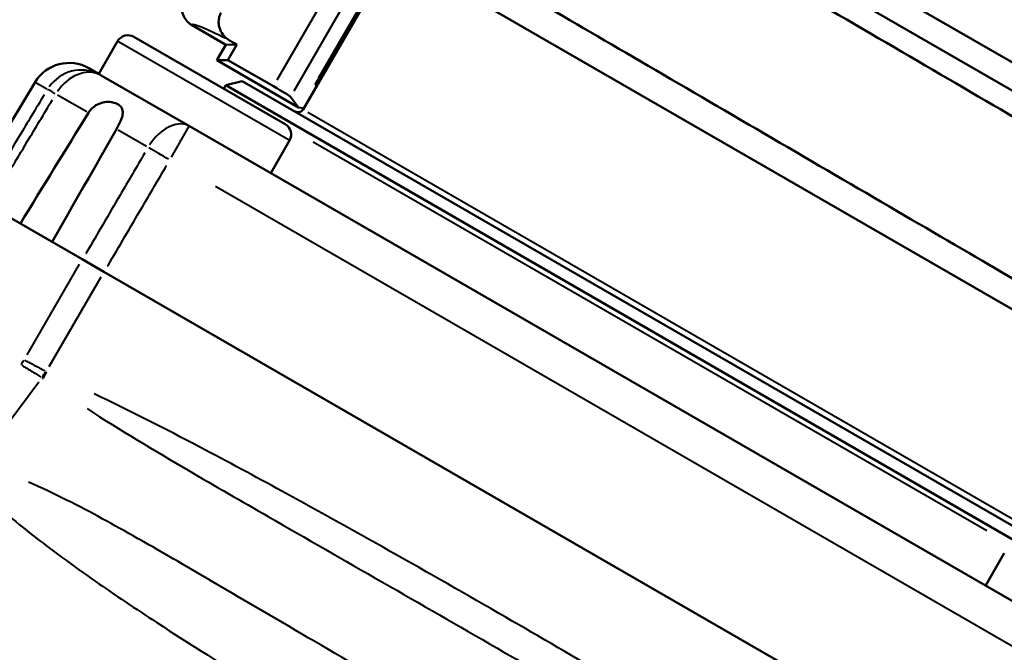
# Model space of a CAD drawing. Units: millimetres. Extents: x 93 to 581, y 165 to 520.
# Drawn here: x 196 to 245, y 318 to 350 of the extents above; entities that cross this region are included whole.
import ezdxf

# ---------------------------------------------------------------- set-up
doc = ezdxf.new("R2010")
doc.units = ezdxf.units.MM
doc.header["$LTSCALE"] = 2
doc.layers.add('Visible Edges(Frese)', color=7, linetype='Continuous', lineweight=50)
doc.layers.add('Visible Tangent Edges(Frese)', color=7, linetype='Continuous', lineweight=40)

msp = doc.modelspace()

# ---------------------------------------------------------------- linework, layer by layer
at = {"layer": 'Visible Edges(Frese)'}
for p, q in [((220.111, 362.427), (258.216, 340.427)), ((219.496, 361.361), (257.601, 339.361)), ((214.726, 353.1), (210.161, 345.193)), ((214.726, 353.1), (252.831, 331.1)), ((210.937, 346.747), (213.75, 351.619)), ((206.266, 348.444), (204.534, 349.444)), ((200.814, 348.627), (199.863, 346.98)), ((201.633, 348.846), (209.254, 344.446)), ((206.454, 348.669), (206.817, 348.459)), ((205.816, 347.665), (206.266, 348.444)), ((206.266, 348.444), (206.817, 348.459)), ((206.367, 347.679), (206.817, 348.459)), ((205.816, 347.665), (206.367, 347.679)), ((209.929, 345.29), (205.816, 347.665)), ((208.66, 346.355), (206.367, 347.679)), ((199.848, 346.99), (199.372, 347.265)), ((199.848, 346.99), (199.864, 346.981)), ((199.994, 346.906), (199.923, 346.947)), ((199.994, 346.906), (204.426, 344.347)), ((207.093, 346.618), (206.26, 346.406)), ((207.093, 346.618), (251.034, 321.249)), ((210.937, 346.746), (211.006, 346.656)), ((196.657, 346.563), (193.291, 340.961)), ((206.26, 346.406), (206.156, 346.235)), ((251.267, 320.421), (206.26, 346.406)), ((209.521, 345.83), (209.929, 345.29)), ((209.929, 345.29), (210.198, 345.256)), ((250.401, 317.804), (204.426, 344.347)), ((209.474, 343.627), (208.524, 341.981)), ((194.33, 340.361), (199.027, 337.649)), ((199.027, 337.649), (200.124, 337.016)), ((246.203, 310.412), (200.124, 337.016)), ((245.466, 322.846), (244.516, 321.201))]:
    msp.add_line(p, q, dxfattribs=at)
for centre, radius, start, end in [((201.333, 348.327), 0.6, 60, 150), ((209.901, 345.343), 0.3, 240, 330), ((208.954, 343.927), 0.6, 330, 60)]:
    msp.add_arc(centre, radius, start, end, dxfattribs=at)
for centre, major_axis, ratio, start_param, end_param in [((198.372, 345.533), (1.733, -1), 0.999657, 1.570796, 3.124139), ((230.111, 335.747), (19.266, -11.13), 0.026185, 3.2563, 3.291646), ((208.656, 346.328), (-0.866, 0.5), 0.026185, 3.203608, 4.722044)]:
    msp.add_ellipse(centre, major_axis=major_axis, ratio=ratio, start_param=start_param, end_param=end_param, dxfattribs=at)
for points, knots in [([(253.886, 332.007), (253.873, 332.014), (253.872, 332.015), (253.849, 332.028), (253.821, 332.045), (253.646, 332.147), (253.384, 332.3), (252.368, 332.893), (251.392, 333.462), (248.914, 334.909), (247.388, 335.799), (243.974, 337.791), (242.043, 338.918), (238.022, 341.265), (235.882, 342.515), (231.663, 344.977), (229.531, 346.222), (225.542, 348.55), (223.635, 349.664), (220.28, 351.622), (218.792, 352.491), (216.413, 353.88), (215.493, 354.417), (214.625, 354.924), (214.416, 355.046), (214.237, 355.15), (214.199, 355.173), (214.155, 355.198), (214.175, 355.186), (214.123, 355.217), (214.119, 355.219), (214.109, 355.225), (214.106, 355.227), (214.1, 355.231), (214.096, 355.233), (214.086, 355.239), (214.08, 355.243), (214.064, 355.252), (214.056, 355.258), (214.034, 355.271), (214.02, 355.28), (213.975, 355.31), (213.943, 355.331), (213.818, 355.418), (213.728, 355.487), (213.391, 355.773), (213.17, 356.022), (212.78, 356.607), (212.621, 356.957), (212.423, 357.681), (212.382, 358.063), (212.422, 358.81), (212.504, 359.185), (212.777, 359.883), (212.972, 360.213), (213.451, 360.789), (213.74, 361.042), (214.375, 361.438), (214.729, 361.586), (215.457, 361.762), (215.84, 361.792), (216.586, 361.73), (216.959, 361.638), (217.37, 361.463), (217.435, 361.433), (217.533, 361.384), (217.566, 361.366), (217.611, 361.343), (217.623, 361.336), (217.639, 361.327), (217.644, 361.324), (217.654, 361.318), (217.659, 361.316), (217.667, 361.311), (217.67, 361.31), (217.676, 361.306), (217.679, 361.304), (217.683, 361.302), (217.684, 361.301), (217.686, 361.3)], [0, 0, 0, 0, 0.053257, 0.053257, 0.205134, 0.205134, 0.662826, 0.662826, 1.406154, 1.406154, 2.138802, 2.138802, 2.871706, 2.871706, 3.604584, 3.604584, 4.337459, 4.337459, 5.070333, 5.070333, 5.803212, 5.803212, 6.536108, 6.536108, 6.899076, 6.899076, 7.049011, 7.049011, 7.161408, 7.161408, 7.168195, 7.168195, 7.170323, 7.170323, 7.172166, 7.172166, 7.175065, 7.175065, 7.178124, 7.178124, 7.183186, 7.183186, 7.19458, 7.19458, 7.228758, 7.228758, 7.326918, 7.326918, 7.43957, 7.43957, 7.551877, 7.551877, 7.664197, 7.664197, 7.776516, 7.776516, 7.888835, 7.888835, 8.001155, 8.001155, 8.113474, 8.113474, 8.225793, 8.225793, 8.247331, 8.247331, 8.258675, 8.258675, 8.263007, 8.263007, 8.265294, 8.265294, 8.26818, 8.26818, 8.271348, 8.271348, 8.276811, 8.276811, 8.281916, 8.281916, 8.281916, 8.281916]), ([(217.71, 361.286), (217.71, 361.286), (217.711, 361.286), (217.72, 361.281), (217.737, 361.27), (217.839, 361.211), (217.989, 361.123), (218.689, 360.714), (219.514, 360.232), (221.725, 358.942), (223.133, 358.12), (226.355, 356.239), (228.209, 355.157), (232.125, 352.871), (234.236, 351.639), (238.448, 349.18), (240.601, 347.924), (244.68, 345.542), (246.657, 344.389), (250.19, 342.327), (251.79, 341.393), (254.418, 339.859), (255.478, 339.24), (256.591, 338.591), (256.888, 338.417), (257.29, 338.183), (257.416, 338.11), (257.416, 338.11)], [1.148559, 1.148559, 1.148559, 1.148559, 1.172099, 1.172099, 1.285607, 1.285607, 1.626941, 1.626941, 2.364829, 2.364829, 3.097224, 3.097224, 3.830062, 3.830062, 4.562909, 4.562909, 5.295762, 5.295762, 6.028615, 6.028615, 6.761465, 6.761465, 7.494303, 7.494303, 7.88178, 7.88178, 8.259385, 8.259385, 8.259385, 8.259385]), ([(204.534, 349.448), (204.439, 349.503), (204.269, 349.665), (204.091, 349.952), (204.033, 350.235), (204.042, 350.411), (204.051, 350.47)], [0.001161, 0.001161, 0.001161, 0.001161, 0.25, 0.5, 0.75, 0.8821473, 0.8821473, 0.8821473, 0.8821473]), ([(206.454, 348.669), (206.389, 348.706), (206.328, 348.75), (206.212, 348.85), (206.159, 348.908), (206.044, 349.06), (205.979, 349.176), (205.905, 349.433), (205.892, 349.561), (205.911, 349.753), (205.925, 349.82), (205.967, 349.945), (205.993, 350.005), (206.025, 350.06)], [0.000001, 0.000001, 0.000001, 0.000001, 0.0223387, 0.0223387, 0.0457816, 0.0457816, 0.0786307, 0.0786307, 0.1072818, 0.1072818, 0.1231811, 0.1231811, 0.1381924, 0.1381924, 0.1381924, 0.1381924]), ([(199.923, 346.947), (199.901, 346.959), (199.881, 346.971), (199.726, 347.054), (199.65, 347.083), (199.629, 347.095), (199.682, 347.08), (199.811, 347.011), (199.829, 347.001), (199.848, 346.99)], [0.4187977, 0.4187977, 0.4187977, 0.4187977, 0.4394181, 0.4394181, 0.5800382, 0.5800382, 0.7206582, 0.7206582, 0.7412786, 0.7412786, 0.7412786, 0.7412786]), ([(199.341, 345.014), (199.396, 345.102), (199.461, 345.183), (199.614, 345.327), (199.701, 345.389), (199.91, 345.499), (200.033, 345.539), (200.28, 345.578), (200.4, 345.577), (200.601, 345.546), (200.683, 345.521), (200.825, 345.457), (200.885, 345.419), (200.986, 345.324), (201.025, 345.267), (201.078, 345.124), (201.083, 345.036), (201.052, 344.83), (201.013, 344.716), (200.903, 344.464), (200.832, 344.33), (200.756, 344.197)], [-0.3680049, -0.3680049, -0.3680049, -0.3680049, -0.3369046, -0.3369046, -0.304903, -0.304903, -0.2651879, -0.2651879, -0.2259624, -0.2259624, -0.1942476, -0.1942476, -0.164144, -0.164144, -0.1308198, -0.1308198, -0.089865, -0.089865, -0.0460754, -0.0460754, 0, 0, 0, 0])]:
    msp.add_open_spline(points, degree=3, knots=knots, dxfattribs=at)
for points in [[(195.917, 339.445), (197.052, 341.296), (198.201, 343.166), (199.341, 345.014)], [(200.756, 344.197), (199.682, 342.311), (198.593, 340.406), (197.513, 338.523)]]:
    msp.add_open_spline(points, degree=3, dxfattribs=at)
at = {"layer": 'Visible Tangent Edges(Frese)'}
for p, q in [((211.996, 352.132), (208.836, 346.659)), ((209.697, 346.135), (212.868, 351.627)), ((213.611, 351.374), (211.078, 346.99)), ((209.421, 343.657), (200.867, 348.596)), ((210.764, 346.446), (210.929, 346.73)), ((210.938, 346.746), (210.938, 346.746)), ((196.689, 346.545), (197.249, 346.222)), ((210.759, 346.428), (210.84, 346.38)), ((199.257, 345.063), (197.781, 345.915)), ((210.395, 345.058), (248.031, 323.328)), ((202.265, 343.326), (200.834, 344.152)), ((203.521, 342.779), (204.423, 344.342)), ((210.664, 343.557), (244.581, 323.975)), ((205.742, 341.318), (247.119, 317.429)), ((198.881, 337.396), (196.248, 332.836)), ((197.365, 332.237), (199.979, 336.764)), ((197.212, 331.967), (197.068, 331.649)), ((196.851, 331.454), (193.958, 327.584))]:
    msp.add_line(p, q, dxfattribs=at)
for centre, major_axis, ratio, start_param, end_param in [((198.994, 345.174), (1, 1.732), 0.999657, 0.077667, 1.475676), ((198.994, 345.174), (1, 1.732), 0.756212, 0.077667, 1.475676), ((198.994, 345.174), (-1.715, 1.03), 0.006698, 5.604356, 6.222659), ((203.426, 342.615), (1, 1.732), 0.633963, 0.077667, 1.475676), ((203.426, 342.615), (1.726, -1.011), 0.017452, 1.605233, 2.223135), ((195.114, 333.152), (0.9, 1.559), 0.633418, 4.555498, 4.704132), ((197.167, 332.012), (0.86, 1.581), 0.015535, 4.513005, 4.701522)]:
    msp.add_ellipse(centre, major_axis=major_axis, ratio=ratio, start_param=start_param, end_param=end_param, dxfattribs=at)
for points, knots in [([(206.271, 348.758), (205.735, 349.02), (205.319, 349.21), (205.03, 349.328), (204.74, 349.445), (204.576, 349.488), (204.541, 349.457)], [0.0499994, 0.0499994, 0.0499994, 0.0499994, 0.4999987, 0.4999987, 0.4999987, 0.9499891, 0.9499891, 0.9499891, 0.9499891]), ([(197.112, 345.924), (196.69, 345.221), (196.268, 344.519), (195.846, 343.817), (195.267, 342.853), (194.688, 341.888), (194.1, 340.91), (194.091, 340.895), (194.083, 340.881)], [0.4292678, 0.4292678, 0.4292678, 0.4292678, 0.6750194, 0.6750194, 0.6750194, 1.0125292, 1.0125292, 1.0175103, 1.0175103, 1.0175103, 1.0175103]), ([(194.503, 340.638), (194.512, 340.653), (194.521, 340.667), (195.109, 341.645), (195.688, 342.61), (196.267, 343.574), (196.689, 344.276), (197.111, 344.978), (197.533, 345.68)], [-1.0175103, -1.0175103, -1.0175103, -1.0175103, -1.0125292, -1.0125292, -0.6750194, -0.6750194, -0.6750194, -0.4292678, -0.4292678, -0.4292678, -0.4292678]), ([(202.181, 342.997), (201.767, 342.29), (201.353, 341.583), (200.939, 340.876), (200.371, 339.905), (199.802, 338.934), (199.226, 337.949), (199.218, 337.935), (199.21, 337.921)], [0.4292678, 0.4292678, 0.4292678, 0.4292678, 0.6751259, 0.6751259, 0.6751259, 1.0126888, 1.0126888, 1.0175102, 1.0175102, 1.0175102, 1.0175102]), ([(200.306, 337.288), (200.314, 337.302), (200.322, 337.316), (200.899, 338.3), (201.468, 339.271), (202.036, 340.242), (202.45, 340.949), (202.865, 341.656), (203.279, 342.363)], [-1.0175102, -1.0175102, -1.0175102, -1.0175102, -1.0126888, -1.0126888, -0.6751259, -0.6751259, -0.6751259, -0.4292678, -0.4292678, -0.4292678, -0.4292678]), ([(195.986, 332.307), (196.049, 332.27), (196.114, 332.232), (196.267, 332.14), (196.355, 332.085), (196.446, 332.029), (196.536, 331.973), (196.63, 331.914), (196.8, 331.805), (196.877, 331.756), (196.954, 331.706)], [0.0126802, 0.0126802, 0.0126802, 0.0126802, 0.063401, 0.063401, 0.126802, 0.126802, 0.126802, 0.190203, 0.190203, 0.2409238, 0.2409238, 0.2409238, 0.2409238]), ([(197.131, 332.028), (197.052, 332.069), (196.973, 332.11), (196.797, 332.202), (196.701, 332.252), (196.609, 332.302), (196.517, 332.351), (196.427, 332.4), (196.274, 332.484), (196.208, 332.521), (196.147, 332.556)], [-0.2409238, -0.2409238, -0.2409238, -0.2409238, -0.190203, -0.190203, -0.126802, -0.126802, -0.126802, -0.063401, -0.063401, -0.0126802, -0.0126802, -0.0126802, -0.0126802]), ([(197.218, 331.986), (197.214, 331.987), (197.209, 331.989), (197.201, 331.993), (197.196, 331.995), (197.192, 331.997)], [-0.005622061, -0.005622061, -0.005622061, -0.005622061, -0.002958979, -0.002958979, -0.000295898, -0.000295898, -0.000295898, -0.000295898]), ([(197.014, 331.667), (197.021, 331.661), (197.028, 331.655), (197.043, 331.644), (197.05, 331.639), (197.057, 331.634)], [0.000295898, 0.000295898, 0.000295898, 0.000295898, 0.002958979, 0.002958979, 0.005622061, 0.005622061, 0.005622061, 0.005622061]), ([(241.119, 306.912), (240.619, 307.255), (240.117, 307.595), (238.24, 308.846), (236.851, 309.736), (234.055, 311.488), (232.649, 312.35), (227.744, 315.316), (224.222, 317.381), (220.686, 319.423), (216.843, 321.641), (212.983, 323.834), (207.726, 326.709), (206.358, 327.447), (203.216, 329.099), (201.436, 330.004), (199.634, 330.864)], [-5.05896, -5.05896, -5.05896, -5.05896, -4.876993, -4.876993, -4.382209, -4.382209, -3.887425, -3.887425, -2.662611, -2.662611, -2.662611, -1.331305, -1.331305, -0.865066, -0.865066, -0.266261, -0.266261, -0.266261, -0.266261]), ([(199.28, 330.12), (200.955, 329.029), (202.66, 328.016), (205.709, 326.233), (207.05, 325.46), (212.225, 322.485), (216.069, 320.283), (219.904, 318.069), (223.433, 316.032), (226.956, 313.984), (231.896, 311.117), (233.317, 310.292), (236.166, 308.661), (237.593, 307.853), (239.575, 306.79), (240.112, 306.509), (240.654, 306.234)], [0.266261, 0.266261, 0.266261, 0.266261, 0.865066, 0.865066, 1.331305, 1.331305, 2.662611, 2.662611, 2.662611, 3.887425, 3.887425, 4.382209, 4.382209, 4.876993, 4.876993, 5.05896, 5.05896, 5.05896, 5.05896]), ([(238.924, 301.821), (238.795, 301.918), (238.665, 302.013), (237.661, 302.736), (236.767, 303.318), (234.02, 305.022), (232.119, 306.105), (228.255, 308.31), (226.29, 309.422), (221.448, 312.182), (218.504, 313.873), (213.728, 316.643), (211.882, 317.72), (208.363, 319.781), (206.676, 320.774), (203.936, 322.372), (202.877, 322.987), (200.639, 324.256), (199.457, 324.909), (197.615, 325.833), (196.977, 326.135), (196.323, 326.417)], [-5.121501, -5.121501, -5.121501, -5.121501, -5.073128, -5.073128, -4.748489, -4.748489, -4.087445, -4.087445, -3.426395, -3.426395, -2.460022, -2.460022, -1.844575, -1.844575, -1.265183, -1.265183, -0.895788, -0.895788, -0.483515, -0.483515, -0.269553, -0.269553, -0.269553, -0.269553]), ([(194.927, 325.059), (195.423, 324.636), (195.935, 324.218), (197.483, 323.003), (198.56, 322.215), (200.682, 320.735), (201.721, 320.039), (204.457, 318.254), (206.188, 317.169), (209.836, 314.936), (211.772, 313.78), (216.804, 310.832), (219.929, 309.053), (225.064, 306.231), (227.147, 305.116), (231.236, 303.03), (233.241, 302.058), (236.146, 300.807), (237.093, 300.426), (238.168, 300.033), (238.307, 299.983), (238.446, 299.933)], [0.269553, 0.269553, 0.269553, 0.269553, 0.483515, 0.483515, 0.895788, 0.895788, 1.265183, 1.265183, 1.844575, 1.844575, 2.460022, 2.460022, 3.426395, 3.426395, 4.087445, 4.087445, 4.748489, 4.748489, 5.073128, 5.073128, 5.121501, 5.121501, 5.121501, 5.121501])]:
    msp.add_open_spline(points, degree=3, knots=knots, dxfattribs=at)

doc.saveas('drawing.dxf')
